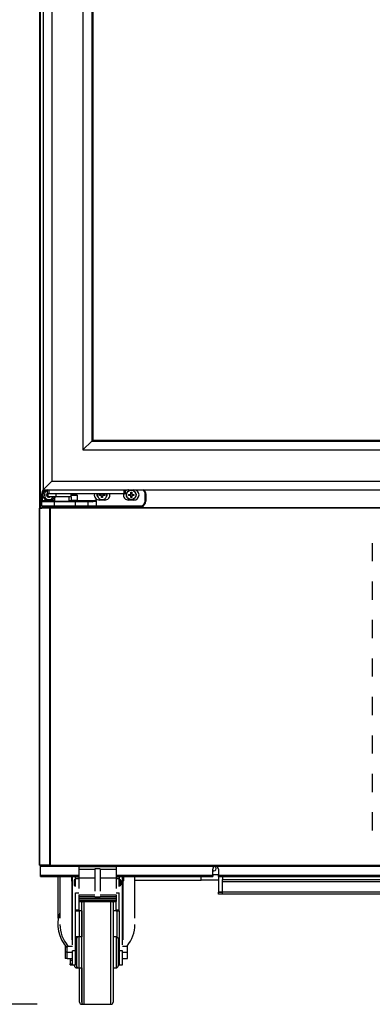
# Model space of a CAD drawing. Units: millimetres. Extents: x 29 to 1373, y -314 to 671.
# Drawn here: x 552 to 569, y -190 to -142 of the extents above; entities that cross this region are included whole.
import ezdxf

# ---------------------------------------------------------------- set-up
doc = ezdxf.new("R2010")
doc.units = ezdxf.units.MM
for name, color, linetype in [('10AN1202-2', 7, 'Continuous'), ('10AN1654-1', 7, 'Continuous'), ('10AN171692', 7, 'Continuous'), ('504X13-2', 7, 'Continuous'), ('506X03A', 7, 'Continuous'), ('506X197', 7, 'Continuous'), ('506X198', 7, 'Continuous'), ('601X165_(_AEX_IZ', 7, 'Continuous'), ('603X322_DER', 7, 'Continuous'), ('701X28', 7, 'Continuous'), ('705X16_SP22', 7, 'Continuous'), ('705X17_SP22', 7, 'Continuous'), ('Default', 7, 'Continuous')]:
    doc.layers.add(name, color=color, linetype=linetype)
doc.styles.add('SEACAD_Solid_Edge_ISO', font='seiso.ttf')
doc.dimstyles.new('INFRICO_COT', dxfattribs={"dimtxt": 3, "dimasz": 2.25, "dimexe": 1.5, "dimexo": 2.25, "dimgap": 1.5, "dimtad": 1, "dimdec": 0, "dimlfac": 20, "dimzin": 12, "dimtxsty": 'SEACAD_Solid_Edge_ISO', "dimblk1": '_SE_FILLED', "dimblk2": '_SE_FILLED', "dimsah": 1, "dimcen": 1.5, "dimadec": 1, "dimazin": 0, "dimtfac": 1, "dimtdec": 0, "dimtmove": 0, "dimatfit": 3, "dimfxl": 1, "dimtolj": 1, "dimtzin": 12, "dimarcsym": 0})

# ---------------------------------------------------------------- blocks, each defined once
blk = doc.blocks.new('_SE_FILLED')
at = {"color": 0}
blk.add_line((0, 0), (-1, 0), dxfattribs=at)
blk.add_solid([(0, 0), (-1, -0.1665), (-1, 0.1665), (0, 0)], dxfattribs=at)
blk = doc.blocks.new('*D167')
at = {"layer": 'Default', "color": 0, "linetype": 'Continuous', "lineweight": -2}
for p, q in [((550.83, -83.354), (536.737, -83.354)), ((538.237, -85.604), (538.237, -187.429)), ((552.91, -189.679), (536.737, -189.679))]:
    blk.add_line(p, q, dxfattribs=at)
at = {"layer": 'Defpoints', "color": 0, "linetype": 'Continuous'}
for p in [(553.08, -83.354), (538.237, -189.679), (555.16, -189.679)]:
    blk.add_point(p, dxfattribs=at)
at = {"layer": 'Default', "color": 0, "linetype": 'Continuous', "lineweight": -2, "xscale": 2.25, "yscale": 2.25, "zscale": 2.25}
for p, rotation in [((538.237, -83.354), 90), ((538.237, -189.679), 270)]:
    blk.add_blockref('_SE_FILLED', p, dxfattribs=dict(at, rotation=rotation))
at = {"layer": 'Default', "color": 0, "linetype": 'Continuous', "insert": (535.227, -136.367), "char_height": 3, "attachment_point": 5, "rotation": 90, "style": 'SEACAD_Solid_Edge_ISO'}
blk.add_mtext('\\A1;\\A1;2127', dxfattribs=at)

msp = doc.modelspace()

# ---------------------------------------------------------------- linework, layer by layer
at = {"layer": '10AN1202-2', "color": 7, "linetype": 'Continuous'}
for p, q in [((553.034, -83.56), (553.034, -182.75)), ((553.064, -92.165), (553.064, -165.821)), ((553.035, -182.75), (553.034, -182.75))]:
    msp.add_line(p, q, dxfattribs=at)
msp.add_arc((553.064, -182.75), 0.0305, 180, 194.9357, dxfattribs=at)
at = {"layer": '10AN1654-1', "color": 7, "linetype": 'Continuous'}
for p, q in [((561.344, -183.43), (561.619, -183.43)), ((561.62, -183.532), (561.62, -184.28)), ((561.81, -183.532), (561.81, -183.68)), ((561.81, -183.68), (604.01, -183.68)), ((561.81, -183.781), (561.81, -183.68)), ((603.935, -183.781), (561.81, -183.781)), ((561.81, -184.28), (561.81, -183.781)), ((561.62, -184.28), (561.81, -184.28)), ((561.62, -184.28), (561.62, -184.281)), ((561.62, -184.381), (561.62, -184.281)), ((561.81, -184.281), (561.62, -184.281)), ((561.81, -184.381), (561.62, -184.381)), ((603.26, -184.28), (561.81, -184.28)), ((561.81, -184.381), (561.81, -184.28)), ((603.26, -184.381), (561.81, -184.381))]:
    msp.add_line(p, q, dxfattribs=at)
for start, end in [(231.8479, 0), (0, 71.265)]:
    msp.add_arc((561.41, -183.15), 0.106, start, end, dxfattribs=at)
at = {"layer": '10AN171692', "color": 7, "linetype": 'Continuous'}
for p, q in [((553.047, -165.821), (553.035, -165.821)), ((553.035, -182.991), (553.035, -165.821)), ((553.047, -182.991), (553.047, -165.821)), ((553.523, -165.821), (553.047, -165.821)), ((553.082, -165.781), (553.082, -165.821)), ((553.082, -165.821), (553.082, -165.821)), ((553.082, -165.821), (553.082, -165.821)), ((553.082, -165.821), (553.134, -165.821)), ((553.551, -165.821), (553.523, -165.821)), ((553.523, -182.991), (553.523, -165.821)), ((553.551, -182.991), (553.551, -165.821)), ((553.558, -165.821), (553.551, -165.821)), ((553.558, -165.781), (656.562, -165.781)), ((553.558, -165.821), (553.558, -165.781)), ((553.558, -165.821), (553.558, -165.793)), ((656.561, -165.821), (553.558, -165.821)), ((553.035, -182.991), (553.047, -182.991)), ((553.523, -182.991), (553.047, -182.991)), ((553.082, -183.032), (553.082, -182.992)), ((553.082, -182.992), (553.558, -182.992)), ((553.082, -183.032), (553.558, -183.032)), ((553.082, -183.032), (553.082, -183.032)), ((553.082, -183.032), (554.91, -183.032)), ((553.082, -183.492), (553.082, -183.032)), ((553.523, -182.991), (553.551, -182.991)), ((553.558, -182.991), (553.551, -182.991)), ((553.558, -182.991), (656.561, -182.991)), ((553.558, -183.02), (553.558, -182.991)), ((553.558, -182.992), (553.558, -183.032)), ((656.562, -183.032), (553.558, -183.032)), ((556.71, -183.032), (604.16, -183.032)), ((561.344, -183.492), (561.344, -183.182)), ((561.619, -183.182), (561.619, -183.492)), ((554.91, -183.492), (553.082, -183.492)), ((553.082, -183.532), (553.082, -183.492)), ((553.082, -183.532), (554.91, -183.532)), ((561.344, -183.492), (556.71, -183.492)), ((556.71, -183.532), (561.344, -183.532)), ((561.344, -183.492), (561.344, -183.532)), ((561.619, -183.532), (561.619, -183.492)), ((604.16, -183.492), (561.619, -183.492)), ((561.619, -183.532), (604.16, -183.532))]:
    msp.add_line(p, q, dxfattribs=at)
for centre, radius, start, end in [((553.412, -165.792), 0.146, 359.5891, 4.2334), ((553.558, -165.822), 0.000717, 52.2925, 86.5947), ((553.558, -182.991), 0.000717, 273.4046, 307.7076), ((553.412, -183.021), 0.146, 355.7666, 0.4109), ((561.482, -183.182), 0.137, 0, 180)]:
    msp.add_arc(centre, radius, start, end, dxfattribs=at)
at = {"layer": '504X13-2', "color": 7, "linetype": 'Continuous'}
for p, q in [((557.61, -183.705), (560.795, -183.705)), ((560.795, -183.705), (560.795, -183.532)), ((561.62, -183.705), (560.795, -183.705))]:
    msp.add_line(p, q, dxfattribs=at)
at = {"layer": '506X03A', "color": 7, "linetype": 'Continuous'}
for p, q in [((553.399, -164.929), (553.474, -164.929)), ((553.399, -164.929), (553.399, -165.104)), ((553.399, -165.104), (553.474, -165.104)), ((553.399, -165.254), (553.399, -165.104)), ((553.399, -165.254), (553.424, -165.254)), ((553.474, -165.129), (553.424, -165.129)), ((553.424, -165.129), (553.424, -165.254)), ((553.424, -165.254), (553.821, -165.254)), ((553.424, -165.279), (553.424, -165.254)), ((553.74, -165.279), (553.424, -165.279)), ((553.474, -164.929), (557.074, -164.929)), ((553.474, -164.929), (553.474, -165.104)), ((553.474, -165.104), (557.074, -165.104)), ((553.474, -165.129), (553.474, -165.104)), ((557.074, -165.129), (553.474, -165.129)), ((554.549, -165.279), (553.74, -165.279)), ((553.749, -165.279), (553.749, -165.479)), ((553.821, -165.254), (553.821, -165.129)), ((554.449, -165.479), (554.449, -165.279)), ((554.549, -165.279), (554.549, -165.129)), ((557.074, -164.929), (557.149, -164.929)), ((557.074, -164.929), (557.074, -165.104)), ((557.074, -165.104), (557.149, -165.104)), ((557.074, -165.129), (557.074, -165.104)), ((557.124, -165.129), (557.074, -165.129)), ((557.149, -164.929), (557.149, -165.104))]:
    msp.add_line(p, q, dxfattribs=at)
for centre, start, end in [((553.424, -165.104), 180, 270), ((553.424, -165.254), 180, 270), ((557.124, -165.104), 270, 0)]:
    msp.add_arc(centre, 0.025, start, end, dxfattribs=at)
msp.add_open_spline([(553.74, -165.279), (553.747, -165.279), (553.755, -165.279), (553.769, -165.278), (553.776, -165.276), (553.791, -165.273), (553.798, -165.272), (553.808, -165.267), (553.811, -165.266), (553.816, -165.262), (553.818, -165.261), (553.82, -165.258), (553.821, -165.256), (553.821, -165.254)], degree=3, knots=[0, 0, 0, 0, 0.25, 0.25, 0.5, 0.5, 0.75, 0.75, 0.875, 0.875, 0.9375, 0.9375, 1, 1, 1, 1], dxfattribs=at)
at = {"layer": '506X197', "color": 7, "linetype": 'Continuous'}
for p, q in [((553.134, -165.454), (553.134, -165.129)), ((553.134, -165.129), (553.159, -165.129)), ((553.159, -165.129), (553.159, -165.454)), ((554.849, -165.204), (554.549, -165.204)), ((554.549, -165.279), (554.549, -165.454)), ((554.824, -165.179), (554.574, -165.179)), ((554.849, -165.454), (554.849, -165.204)), ((557.309, -164.929), (557.309, -164.992)), ((557.559, -164.992), (557.559, -164.929)), ((558.109, -165.479), (558.109, -165.129)), ((558.134, -165.129), (558.109, -165.129)), ((558.134, -165.129), (558.134, -165.479)), ((553.134, -165.504), (553.134, -165.454)), ((553.134, -165.454), (553.159, -165.454)), ((553.134, -165.704), (553.134, -165.504)), ((553.734, -165.504), (553.134, -165.504)), ((553.134, -165.704), (553.734, -165.704)), ((553.159, -165.454), (553.749, -165.454)), ((553.159, -165.454), (553.159, -165.479)), ((553.159, -165.479), (553.734, -165.479)), ((553.734, -165.729), (553.159, -165.729)), ((553.434, -165.399), (553.434, -165.429)), ((553.534, -165.429), (553.434, -165.429)), ((553.534, -165.399), (553.534, -165.429)), ((553.734, -165.479), (554.749, -165.479)), ((553.734, -165.504), (553.734, -165.479)), ((553.734, -165.504), (553.734, -165.704)), ((554.749, -165.504), (553.734, -165.504)), ((553.734, -165.704), (554.749, -165.704)), ((553.734, -165.729), (553.734, -165.704)), ((554.749, -165.729), (553.734, -165.729)), ((554.449, -165.454), (554.549, -165.454)), ((554.549, -165.454), (554.524, -165.479)), ((554.849, -165.454), (554.549, -165.454)), ((554.749, -165.479), (555.324, -165.479)), ((554.749, -165.504), (554.749, -165.479)), ((554.749, -165.704), (554.749, -165.504)), ((555.349, -165.504), (554.749, -165.504)), ((554.749, -165.704), (555.349, -165.704)), ((554.749, -165.729), (554.749, -165.704)), ((555.324, -165.729), (554.749, -165.729)), ((554.849, -165.454), (555.749, -165.454)), ((554.874, -165.479), (554.849, -165.454)), ((555.324, -165.479), (555.549, -165.479)), ((555.749, -165.729), (555.324, -165.729)), ((555.349, -165.504), (555.349, -165.704)), ((555.56, -165.504), (555.349, -165.504)), ((555.349, -165.704), (555.749, -165.704)), ((555.749, -165.454), (555.749, -165.704)), ((555.749, -165.704), (557.884, -165.704)), ((555.749, -165.729), (555.749, -165.704)), ((557.884, -165.729), (555.749, -165.729)), ((555.909, -165.366), (555.909, -165.429)), ((556.159, -165.429), (555.909, -165.429)), ((556.159, -165.366), (556.159, -165.429)), ((557.309, -165.429), (557.309, -165.366)), ((557.559, -165.429), (557.309, -165.429)), ((557.559, -165.366), (557.559, -165.429)), ((557.884, -165.729), (557.884, -165.704)), ((558.134, -165.479), (558.109, -165.479))]:
    msp.add_line(p, q, dxfattribs=at)
for centre, radius, start, end in [((553.384, -165.129), 0.25, 126.8699, 180), ((553.384, -165.129), 0.225, 117.266, 180), ((553.434, -165.179), 0.25, 98.0478, 270), ((554.574, -165.204), 0.025, 90, 180), ((554.824, -165.204), 0.025, 0, 90), ((555.909, -165.179), 0.25, 168.463, 270), ((555.909, -165.179), 0.125, 156.4218, 231.6839), ((556.159, -165.179), 0.25, 270, 11.537), ((556.159, -165.179), 0.125, 308.3161, 23.5782), ((557.309, -165.179), 0.25, 168.463, 270), ((557.309, -165.179), 0.25, 90, 129.7918), ((557.309, -165.179), 0.125, 128.3161, 231.6839), ((557.559, -165.179), 0.25, 270, 90), ((557.559, -165.179), 0.125, 308.3161, 51.6839), ((557.884, -165.129), 0.225, 0, 62.734), ((557.884, -165.129), 0.25, 0, 53.1301), ((553.159, -165.504), 0.025, 90, 180), ((553.159, -165.704), 0.025, 180, 270), ((553.534, -165.179), 0.25, 270, 329.3166), ((555.324, -165.504), 0.025, 0, 90), ((555.324, -165.704), 0.025, 270, 0), ((555.495, -164.239), 1.241, 272.4684, 281.7816), ((555.501, -164.9), 0.607, 275.6487, 294.1026), ((557.884, -165.479), 0.225, 270, 0), ((557.884, -165.479), 0.25, 270, 0)]:
    msp.add_arc(centre, radius, start, end, dxfattribs=at)
msp.add_ellipse((555.549, -165.504), major_axis=(0, -0.025), ratio=0.470588, start_param=1.570796, end_param=3.141593, dxfattribs=at)
msp.add_open_spline([(555.741, -165.431), (555.72, -165.438), (555.674, -165.453), (555.599, -165.477), (555.555, -165.478), (555.533, -165.478)], degree=3, knots=[0, 0, 0, 0, 0.260065, 0.694409, 1, 1, 1, 1], dxfattribs=at)
at = {"layer": '506X198', "color": 7, "linetype": 'Continuous'}
for p, q in [((553.734, -165.729), (553.159, -165.729)), ((554.749, -165.729), (553.734, -165.729)), ((553.734, -165.729), (553.734, -165.754)), ((555.324, -165.729), (554.749, -165.729)), ((554.749, -165.729), (554.749, -165.754)), ((555.749, -165.729), (555.324, -165.729)), ((557.884, -165.729), (555.749, -165.729)), ((555.749, -165.729), (555.749, -165.754)), ((557.884, -165.729), (557.884, -165.754)), ((553.134, -165.754), (553.134, -165.781)), ((553.134, -165.754), (553.734, -165.754)), ((553.134, -165.821), (553.134, -165.821)), ((553.734, -165.781), (553.734, -165.754)), ((553.734, -165.754), (554.749, -165.754)), ((554.749, -165.754), (554.749, -165.781)), ((554.749, -165.754), (555.349, -165.754)), ((555.349, -165.781), (555.349, -165.754)), ((555.349, -165.754), (555.749, -165.754)), ((555.749, -165.781), (555.749, -165.754)), ((555.749, -165.754), (557.884, -165.754))]:
    msp.add_line(p, q, dxfattribs=at)
for centre, radius, start, end in [((553.159, -165.754), 0.025, 90, 180), ((555.324, -165.754), 0.025, 0, 90), ((557.884, -165.979), 0.25, 52.5894, 90), ((557.884, -165.979), 0.225, 61.9525, 90)]:
    msp.add_arc(centre, radius, start, end, dxfattribs=at)
at = {"layer": '601X165_(_AEX_IZ', "color": 7, "linetype": 'Continuous'}
for p, q in [((553.199, -92.729), (553.199, -164.929)), ((553.614, -93.144), (553.614, -164.514)), ((555.114, -94.644), (555.114, -163.014)), ((555.54, -95.071), (555.54, -162.588)), ((555.589, -95.119), (555.589, -162.539)), ((555.54, -162.588), (555.114, -163.014)), ((555.589, -162.539), (555.54, -162.588)), ((555.54, -162.588), (584.857, -162.588)), ((555.589, -162.539), (584.809, -162.539)), ((555.114, -163.014), (585.284, -163.014)), ((553.614, -164.514), (553.199, -164.929)), ((553.614, -164.514), (586.784, -164.514)), ((553.199, -164.929), (587.199, -164.929))]:
    msp.add_line(p, q, dxfattribs=at)
at = {"layer": '603X322_DER', "color": 7, "linetype": 'Continuous'}
for p, q in [((569.01, -167.493), (569.01, -168.368)), ((569.01, -169.343), (569.01, -170.218)), ((569.01, -171.193), (569.01, -172.068)), ((569.01, -173.043), (569.01, -173.918)), ((569.01, -174.893), (569.01, -175.768)), ((569.01, -176.743), (569.01, -177.618)), ((569.01, -178.593), (569.01, -179.468)), ((569.01, -180.443), (569.01, -181.318))]:
    msp.add_line(p, q, dxfattribs=at)
at = {"layer": '701X28', "color": 7, "linetype": 'Continuous'}
for p, q in [((553.359, -165.204), (553.359, -165.154)), ((553.359, -165.154), (553.399, -165.154)), ((553.399, -165.204), (553.359, -165.204)), ((553.459, -165.304), (553.459, -165.279)), ((553.509, -165.279), (553.509, -165.304)), ((555.909, -165.204), (555.909, -165.154)), ((555.909, -165.154), (556.009, -165.154)), ((556.009, -165.204), (555.909, -165.204)), ((556.009, -165.154), (556.009, -165.129)), ((556.009, -165.304), (556.009, -165.204)), ((556.059, -165.129), (556.059, -165.154)), ((556.059, -165.154), (556.159, -165.154)), ((556.159, -165.204), (556.059, -165.204)), ((556.059, -165.204), (556.059, -165.304)), ((556.159, -165.154), (556.159, -165.204)), ((557.309, -165.204), (557.309, -165.154)), ((557.309, -165.154), (557.409, -165.154)), ((557.409, -165.204), (557.309, -165.204)), ((557.409, -165.154), (557.409, -165.054)), ((557.409, -165.054), (557.459, -165.054)), ((557.409, -165.304), (557.409, -165.204)), ((557.459, -165.054), (557.459, -165.154)), ((557.459, -165.154), (557.559, -165.154)), ((557.559, -165.204), (557.459, -165.204)), ((557.459, -165.204), (557.459, -165.304)), ((557.559, -165.154), (557.559, -165.204)), ((553.509, -165.304), (553.459, -165.304)), ((556.059, -165.304), (556.009, -165.304)), ((557.459, -165.304), (557.409, -165.304))]:
    msp.add_line(p, q, dxfattribs=at)
msp.add_circle((557.434, -165.179), 0.225, dxfattribs=at)
for centre, start, end in [((553.484, -165.179), 112.1961, 333.6122), ((556.034, -165.179), 167.1604, 0), ((556.034, -165.179), 0, 12.8396)]:
    msp.add_arc(centre, 0.225, start, end, dxfattribs=at)
at = {"layer": '705X16_SP22', "color": 7, "linetype": 'Continuous'}
for p, q in [((553.905, -183.532), (553.905, -185.54)), ((554.955, -186.429), (554.955, -185.18)), ((555.055, -185.18), (555.055, -186.429)), ((556.755, -186.44), (556.755, -185.18)), ((554.805, -186.429), (554.805, -186.876)), ((554.91, -186.429), (554.805, -186.429)), ((554.284, -186.876), (554.255, -186.876)), ((554.255, -186.876), (554.255, -187.179)), ((554.36, -187.179), (554.255, -187.179)), ((554.255, -187.179), (554.255, -187.483)), ((554.36, -187.483), (554.255, -187.483)), ((554.505, -187.483), (554.505, -187.554)), ((554.805, -187.483), (554.805, -187.929)), ((554.505, -187.554), (554.505, -187.737)), ((554.505, -187.554), (554.61, -187.554)), ((554.505, -187.774), (554.505, -187.737)), ((554.505, -187.737), (554.61, -187.737)), ((554.505, -187.774), (554.61, -187.774)), ((554.705, -187.829), (554.705, -187.774)), ((554.805, -187.929), (554.91, -187.929)), ((554.955, -189.579), (554.955, -187.929)), ((555.055, -187.929), (555.055, -189.679)), ((556.81, -187.554), (556.86, -187.554)), ((556.81, -187.737), (556.86, -187.737)), ((556.81, -187.774), (556.86, -187.774)), ((555.055, -189.679), (555.16, -189.679))]:
    msp.add_line(p, q, dxfattribs=at)
for centre, start, end in [((554.805, -186.529), 90, 116.8304), ((554.805, -187.829), 180, 270), ((555.055, -189.579), 180, 270)]:
    msp.add_arc(centre, 0.1, start, end, dxfattribs=at)
msp.add_ellipse((555.705, -185.84), major_axis=(1.8, 0), ratio=0.938192, start_param=2.798568, end_param=3.868404, dxfattribs=at)
at = {"layer": '705X17_SP22', "color": 7, "linetype": 'Continuous'}
for p, q in [((553.185, -182.992), (553.185, -182.991)), ((553.435, -182.992), (553.435, -182.991)), ((554.91, -183.032), (554.91, -183.047)), ((554.91, -183.047), (556.71, -183.047)), ((554.91, -183.047), (554.91, -183.187)), ((554.91, -183.187), (555.685, -183.187)), ((554.91, -183.187), (554.91, -183.595)), ((555.685, -183.162), (555.685, -184.233)), ((555.935, -183.162), (555.685, -183.162)), ((555.935, -183.162), (555.935, -184.233)), ((555.935, -183.187), (556.71, -183.187)), ((556.71, -183.032), (556.71, -183.047)), ((556.71, -183.047), (556.71, -183.187)), ((556.71, -183.187), (556.71, -183.595)), ((554.01, -183.532), (554.01, -185.54)), ((554.56, -183.586), (554.56, -183.736)), ((554.593, -183.539), (554.593, -183.532)), ((554.61, -186.813), (554.61, -183.532)), ((554.685, -183.731), (554.685, -183.931)), ((554.735, -183.681), (554.735, -183.981)), ((554.76, -183.681), (554.735, -183.681)), ((554.76, -183.636), (554.76, -183.532)), ((554.91, -183.63), (554.76, -183.63)), ((554.76, -184.011), (554.76, -183.636)), ((554.76, -183.636), (554.91, -183.636)), ((554.91, -183.595), (555.685, -183.595)), ((554.91, -183.595), (554.91, -184.108)), ((555.935, -183.595), (556.71, -183.595)), ((556.71, -183.595), (556.71, -184.108)), ((556.86, -183.63), (556.71, -183.63)), ((556.71, -183.636), (556.86, -183.636)), ((556.86, -183.532), (556.86, -183.636)), ((556.86, -184.011), (556.86, -183.636)), ((556.885, -183.681), (556.86, -183.681)), ((556.885, -183.681), (556.885, -183.981)), ((556.935, -183.731), (556.935, -183.931)), ((557.01, -186.813), (557.01, -183.532)), ((557.026, -183.532), (557.026, -183.539)), ((557.06, -183.586), (557.06, -183.736)), ((557.61, -185.54), (557.61, -183.532)), ((554.593, -186.576), (554.593, -183.784)), ((554.735, -183.981), (554.76, -183.981)), ((556.86, -183.981), (556.885, -183.981)), ((557.026, -183.784), (557.026, -186.576)), ((554.76, -185.141), (554.76, -184.311)), ((554.76, -184.311), (554.91, -184.311)), ((554.91, -184.408), (555.685, -184.408)), ((554.91, -184.408), (554.91, -184.496)), ((554.91, -184.496), (555.685, -184.496)), ((554.91, -184.496), (554.91, -184.579)), ((554.91, -184.579), (556.71, -184.579)), ((554.91, -184.579), (554.91, -184.657)), ((554.91, -184.657), (556.71, -184.657)), ((554.91, -184.657), (554.91, -184.707)), ((555.935, -184.533), (555.685, -184.533)), ((555.935, -184.408), (556.71, -184.408)), ((555.935, -184.496), (556.71, -184.496)), ((556.71, -184.311), (556.86, -184.311)), ((556.71, -184.408), (556.71, -184.496)), ((556.71, -184.496), (556.71, -184.579)), ((556.71, -184.579), (556.71, -184.657)), ((556.71, -184.657), (556.71, -184.707)), ((556.86, -185.141), (556.86, -184.311)), ((554.76, -185.18), (554.76, -185.141)), ((554.76, -185.141), (554.91, -185.141)), ((554.91, -184.707), (554.91, -184.73)), ((554.91, -184.707), (556.71, -184.707)), ((554.91, -184.73), (554.91, -185.141)), ((554.91, -184.73), (556.71, -184.73)), ((554.91, -185.141), (554.91, -185.18)), ((555.06, -189.579), (555.06, -184.779)), ((555.16, -184.73), (555.16, -189.679)), ((556.46, -189.679), (556.46, -184.73)), ((556.56, -184.779), (556.56, -189.579)), ((556.71, -184.707), (556.71, -184.73)), ((556.71, -185.141), (556.71, -184.73)), ((556.71, -185.141), (556.86, -185.141)), ((556.71, -185.18), (556.71, -185.141)), ((556.86, -185.18), (556.86, -185.141)), ((554.76, -187.113), (554.76, -185.18)), ((554.76, -185.18), (554.91, -185.18)), ((555.06, -185.18), (554.91, -185.18)), ((556.71, -185.18), (556.56, -185.18)), ((556.71, -185.18), (556.86, -185.18)), ((556.86, -185.18), (556.86, -187.113)), ((554.81, -186.529), (554.81, -187.829)), ((554.91, -186.429), (554.91, -187.929)), ((555.06, -186.429), (554.91, -186.429)), ((556.71, -186.429), (556.56, -186.429)), ((556.71, -186.429), (556.71, -187.929)), ((556.81, -186.529), (556.81, -187.829)), ((554.36, -186.876), (554.61, -186.876)), ((554.36, -187.179), (554.36, -186.876)), ((554.76, -186.876), (554.81, -186.876)), ((556.81, -186.876), (556.86, -186.876)), ((557.01, -186.876), (557.26, -186.876)), ((557.26, -187.179), (557.26, -186.876)), ((554.36, -187.179), (554.61, -187.179)), ((554.36, -187.483), (554.36, -187.179)), ((554.36, -187.483), (554.61, -187.483)), ((554.61, -187.774), (554.61, -187.113)), ((554.76, -187.113), (554.61, -187.113)), ((554.76, -187.774), (554.76, -187.113)), ((554.76, -187.179), (554.81, -187.179)), ((554.76, -187.483), (554.81, -187.483)), ((556.81, -187.179), (556.86, -187.179)), ((556.81, -187.483), (556.86, -187.483)), ((557.01, -187.113), (556.86, -187.113)), ((556.86, -187.113), (556.86, -187.774)), ((557.01, -187.774), (557.01, -187.113)), ((557.01, -187.179), (557.26, -187.179)), ((557.01, -187.483), (557.26, -187.483)), ((557.26, -187.483), (557.26, -187.179)), ((554.61, -187.774), (554.76, -187.774)), ((554.91, -187.929), (555.06, -187.929)), ((556.56, -187.929), (556.71, -187.929)), ((556.86, -187.774), (557.01, -187.774)), ((555.16, -189.679), (556.46, -189.679))]:
    msp.add_line(p, q, dxfattribs=at)
for centre, radius, start, end in [((554.61, -183.586), 0.05, 90, 180), ((554.61, -183.736), 0.05, 180, 270), ((554.735, -183.731), 0.05, 90, 180), ((556.885, -183.731), 0.05, 0, 90), ((557.01, -183.586), 0.05, 0, 90), ((557.01, -183.736), 0.05, 270, 0), ((554.735, -183.931), 0.05, 180, 270), ((556.885, -183.931), 0.05, 270, 0), ((555.16, -184.779), 0.1, 150.4971, 180), ((556.46, -184.779), 0.1, 0, 29.5029), ((554.91, -186.529), 0.1, 90, 180), ((556.71, -186.529), 0.1, 0, 90), ((554.91, -187.829), 0.1, 180, 270), ((556.71, -187.829), 0.1, 270, 0), ((555.16, -189.579), 0.1, 180, 270), ((556.46, -189.579), 0.1, 270, 0)]:
    msp.add_arc(centre, radius, start, end, dxfattribs=at)
for start_param, end_param in [(3.141593, 3.802599), (-0.661007, 0)]:
    msp.add_ellipse((555.81, -185.84), major_axis=(1.8, 0), ratio=0.938192, start_param=start_param, end_param=end_param, dxfattribs=at)

# ---------------------------------------------------------------- dimensions: what is measured, and where the dimension line sits
at = {"layer": 'Default', "color": 7, "linetype": 'Continuous'}
dim = msp.add_linear_dim(base=(538.2369, -189.6795), p1=(553.0797, -83.3543), p2=(555.1597, -189.6795), angle=90, text='\\A1;<>', dimstyle='INFRICO_COT', dxfattribs=at)
dim.commit()
dim.dimension.update_dxf_attribs({"geometry": '*D167', "text_midpoint": (538.2369, -136.3669), "dimtype": 160})

doc.saveas('drawing.dxf')
